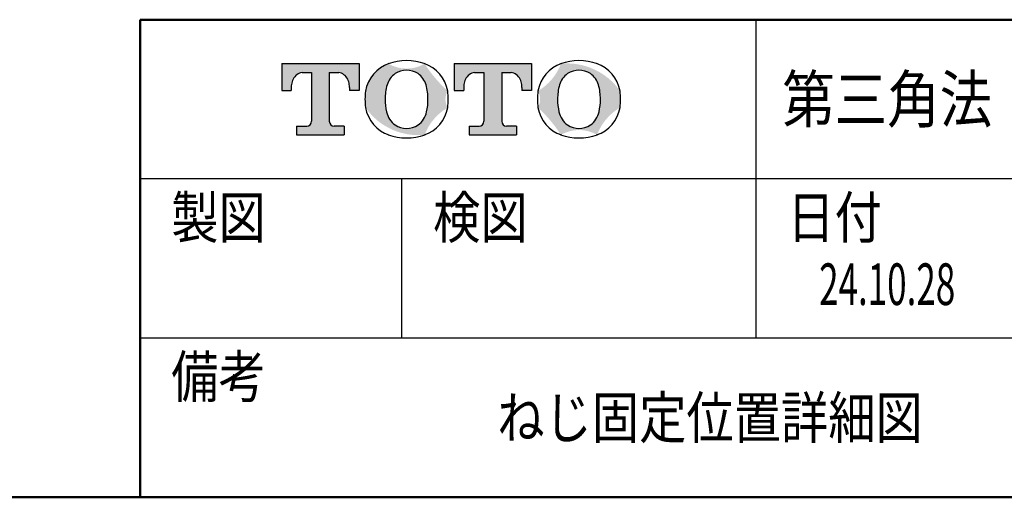
# Model space of a CAD drawing. Units: millimetres. Extents: x -395 to -10, y -5 to 287.
# Drawn here: x -177 to -113, y 10 to 41 of the extents above; entities that cross this region are included whole.
import ezdxf

# ---------------------------------------------------------------- set-up
doc = ezdxf.new("R2010")
doc.units = ezdxf.units.MM
doc.layers.add('AV', color=7, linetype='Continuous')
doc.styles.get("Standard").update_dxf_attribs({"font": 'ROMANS', "bigfont": 'BIGFONT'})

# ---------------------------------------------------------------- blocks, each defined once
blk = doc.blocks.new('VIS-ULTVFEN0000')
for points in [[(-159.807, 38.149), (-159.807, 36.412), (-159.189, 36.412), (-159.189, 36.605, -0.067641), (-159.14, 36.971, -0.225231), (-158.663, 37.522, -0.070265), (-158.491, 37.57), (-157.877, 37.57), (-157.877, 34.405, -0.414214), (-158.186, 34.096), (-158.842, 34.096), (-158.842, 33.518), (-155.754, 33.518), (-155.754, 34.096), (-156.411, 34.096, -0.414214), (-156.719, 34.405), (-156.719, 37.57), (-156.105, 37.57, -0.070265), (-155.933, 37.522, -0.225231), (-155.457, 36.971, -0.067641), (-155.407, 36.605), (-155.407, 36.412), (-154.789, 36.412), (-154.789, 38.149)], [(-148.614, 38.149), (-148.614, 36.412), (-147.996, 36.412), (-147.996, 36.605, -0.067641), (-147.947, 36.971, -0.225231), (-147.47, 37.522, -0.070265), (-147.298, 37.57), (-146.684, 37.57), (-146.684, 34.405, -0.414214), (-146.993, 34.096), (-147.649, 34.096), (-147.649, 33.518), (-144.561, 33.518), (-144.561, 34.096), (-145.218, 34.096, -0.414214), (-145.526, 34.405), (-145.526, 37.57), (-144.912, 37.57, -0.070265), (-144.74, 37.522, -0.225231), (-144.264, 36.971, -0.067641), (-144.214, 36.605), (-144.214, 36.412), (-143.596, 36.412), (-143.596, 38.149)]]:
    blk.add_hatch(color=0).paths.add_polyline_path(points)
h = blk.add_hatch(color=0)
h.paths.add_polyline_path([(-153.002, 35.021, 0.184765), (-152.446, 34.165, 0.300098), (-150.958, 34.165, 0.184765), (-150.402, 35.021, 0.063643), (-150.313, 35.833, 0.073783), (-150.435, 36.771, 0.161299), (-150.958, 37.501, 0.300098), (-152.446, 37.501, 0.161299), (-152.969, 36.771, 0.073783), (-153.091, 35.833, 0.063643)])
h.paths.add_polyline_path([(-152.872, 38.141, 0.270939), (-154.369, 36.371, 0.06353), (-154.369, 35.296, 0.270939), (-150.531, 33.525, -0.171565), (-149.034, 35.296, -0.270939), (-149.034, 36.371, -0.06353), (-150.531, 38.141, -0.270939), (-152.872, 38.141, -0.171565)])
h = blk.add_hatch(color=0)
h.paths.add_polyline_path([(-141.809, 35.021, 0.184765), (-141.253, 34.165, 0.300098), (-139.765, 34.165, 0.184765), (-139.209, 35.021, 0.063643), (-139.12, 35.833, 0.073783), (-139.242, 36.771, 0.161299), (-139.765, 37.501, 0.300098), (-141.253, 37.501, 0.161299), (-141.776, 36.771, 0.073783), (-141.898, 35.833, 0.063643)])
h.paths.add_polyline_path([(-137.841, 35.296, 0.06353), (-137.841, 36.371, 0.270939), (-141.679, 38.141, -0.171565), (-143.176, 36.371, -0.270939), (-143.176, 35.296, -0.06353), (-141.679, 33.525, -0.270939), (-139.338, 33.525, -0.171565)])
at = {"color": 0, "linetype": 'Continuous'}
for p, q in [((-159.807, 38.149), (-154.789, 38.149)), ((-159.807, 38.149), (-159.807, 36.412)), ((-154.789, 38.149), (-154.789, 36.412)), ((-148.614, 38.149), (-143.596, 38.149)), ((-148.614, 38.149), (-148.614, 36.412)), ((-143.596, 38.149), (-143.596, 36.412)), ((-158.491, 37.57), (-157.877, 37.57)), ((-157.877, 37.57), (-157.877, 34.405)), ((-156.719, 37.57), (-156.105, 37.57)), ((-156.719, 37.57), (-156.719, 34.405)), ((-147.298, 37.57), (-146.684, 37.57)), ((-146.684, 37.57), (-146.684, 34.405)), ((-145.526, 37.57), (-144.912, 37.57)), ((-145.526, 37.57), (-145.526, 34.405)), ((-159.189, 36.605), (-159.189, 36.412)), ((-155.407, 36.605), (-155.407, 36.412)), ((-147.996, 36.605), (-147.996, 36.412)), ((-144.214, 36.605), (-144.214, 36.412)), ((-159.807, 36.412), (-159.189, 36.412)), ((-154.789, 36.412), (-155.407, 36.412)), ((-148.614, 36.412), (-147.996, 36.412)), ((-143.596, 36.412), (-144.214, 36.412)), ((-158.842, 34.096), (-158.186, 34.096)), ((-158.842, 34.096), (-158.842, 33.518)), ((-155.754, 34.096), (-156.411, 34.096)), ((-155.754, 34.096), (-155.754, 33.518)), ((-147.649, 34.096), (-146.993, 34.096)), ((-147.649, 34.096), (-147.649, 33.518)), ((-144.561, 34.096), (-145.218, 34.096)), ((-144.561, 34.096), (-144.561, 33.518)), ((-158.842, 33.518), (-155.754, 33.518)), ((-147.649, 33.518), (-144.561, 33.518))]:
    blk.add_line(p, q, dxfattribs=at)
for centre, radius, start, end in [((-152.107, 35.976), 2.296, 108.79549, 170.1091), ((-151.702, 34.83), 3.512, 70.08848, 109.91152), ((-151.702, 36.374), 1.351, 56.59119, 123.40881), ((-151.296, 35.976), 2.296, 9.8909, 71.20451), ((-140.914, 35.976), 2.296, 108.79549, 170.1091), ((-140.509, 34.83), 3.512, 70.08848, 109.91152), ((-140.509, 36.374), 1.351, 56.59119, 123.40881), ((-140.104, 35.976), 2.296, 9.8909, 71.20451), ((-158.321, 36.744), 0.85, 113.74949, 164.52136), ((-158.406, 36.937), 0.639, 97.67239, 113.74949), ((-156.191, 36.937), 0.639, 66.25051, 82.32761), ((-156.275, 36.744), 0.85, 15.47864, 66.25051), ((-151.605, 36.347), 1.428, 126.04455, 162.6959), ((-151.798, 36.347), 1.428, 17.3041, 53.95545), ((-147.128, 36.744), 0.85, 113.74949, 164.52136), ((-147.213, 36.937), 0.639, 97.67239, 113.74949), ((-144.998, 36.937), 0.639, 66.25051, 82.32761), ((-145.082, 36.744), 0.85, 15.47864, 66.25051), ((-140.412, 36.347), 1.428, 126.04455, 162.6959), ((-140.605, 36.347), 1.428, 17.3041, 53.95545), ((-157.819, 36.605), 1.37, 164.52136, 180), ((-156.777, 36.605), 1.37, 0, 15.47864), ((-149.868, 35.891), 3.223, 164.15008, 181.02932), ((-153.535, 35.891), 3.223, 358.97068, 15.84992), ((-146.626, 36.605), 1.37, 164.52136, 180), ((-145.584, 36.605), 1.37, 0, 15.47864), ((-138.675, 35.891), 3.223, 164.15008, 181.02932), ((-142.342, 35.891), 3.223, 358.97068, 15.84992), ((-150.158, 35.833), 4.246, 172.72974, 187.27026), ((-149.868, 35.775), 3.223, 178.97068, 193.53691), ((-153.535, 35.775), 3.223, 346.46309, 1.02932), ((-153.246, 35.833), 4.246, 352.72974, 7.27026), ((-138.965, 35.833), 4.246, 172.72974, 187.27026), ((-138.675, 35.775), 3.223, 178.97068, 193.53691), ((-142.342, 35.775), 3.223, 346.46309, 1.02932), ((-142.053, 35.833), 4.246, 352.72974, 7.27026), ((-152.107, 35.691), 2.296, 189.8909, 251.20451), ((-151.296, 35.691), 2.296, 288.79549, 350.1091), ((-140.914, 35.691), 2.296, 189.8909, 251.20451), ((-140.104, 35.691), 2.296, 288.79549, 350.1091), ((-151.605, 35.32), 1.428, 192.08273, 233.95545), ((-151.798, 35.32), 1.428, 306.04455, 347.91727), ((-140.412, 35.32), 1.428, 192.08273, 233.95545), ((-140.605, 35.32), 1.428, 306.04455, 347.91727), ((-158.186, 34.405), 0.309, 270, 0), ((-156.411, 34.405), 0.309, 180, 270), ((-151.702, 35.293), 1.351, 236.59119, 303.40881), ((-146.993, 34.405), 0.309, 270, 0), ((-145.218, 34.405), 0.309, 180, 270), ((-140.509, 35.293), 1.351, 236.59119, 303.40881), ((-151.702, 36.837), 3.512, 250.08848, 289.91152), ((-140.509, 36.837), 3.512, 250.08848, 289.91152)]:
    blk.add_arc(centre, radius, start, end, dxfattribs=at)
blk = doc.blocks.new('VIS-ULTVFEN0001')
at = {"color": 0, "linetype": 'Continuous', "lineweight": 50}
for p, q in [((-169, 41), (-10, 41)), ((-169, 10), (-169, 41)), ((-395, 10), (-10, 10))]:
    blk.add_line(p, q, dxfattribs=at)
at = {"color": 0, "linetype": 'Continuous'}
for p, q in [((-129, 20.333), (-129, 41)), ((-10, 30.667), (-169, 30.667)), ((-152, 20.333), (-152, 30.667)), ((-10, 20.333), (-169, 20.333))]:
    blk.add_line(p, q, dxfattribs=at)
at = {"color": 0}
for s, insert, char_height, attachment_point in [('{\\W0.833333;第三角法}', (-120.5, 35.833), 3, 5), ('{\\W0.833333;製図}', (-166.982, 26.817), 2.7, 7), ('{\\W0.833333;検図}', (-149.982, 26.817), 2.7, 7), ('{\\W0.833333;日付}', (-126.982, 26.817), 2.7, 7), ('{\\W0.833333;備考}', (-166.982, 16.483), 2.7, 7)]:
    blk.add_mtext(s, dxfattribs=dict(at, insert=insert, char_height=char_height, attachment_point=attachment_point))

msp = doc.modelspace()

# ---------------------------------------------------------------- block references
at = {"layer": 'AV', "color": 7}
for name in ['VIS-ULTVFEN0001', 'VIS-ULTVFEN0000']:
    msp.add_blockref(name, (0, 0), dxfattribs=at)

# ---------------------------------------------------------------- texts
at = {"layer": 'AV', "color": 7, "char_height": 2.7, "attachment_point": 5}
for s, insert in [('{\\W0.617284;24.10.28}', (-120.5, 23.833)), ('{\\W0.833333;ねじ固定位置詳細図}', (-132, 15.167))]:
    msp.add_mtext(s, dxfattribs=dict(at, insert=insert))

doc.saveas('drawing.dxf')
